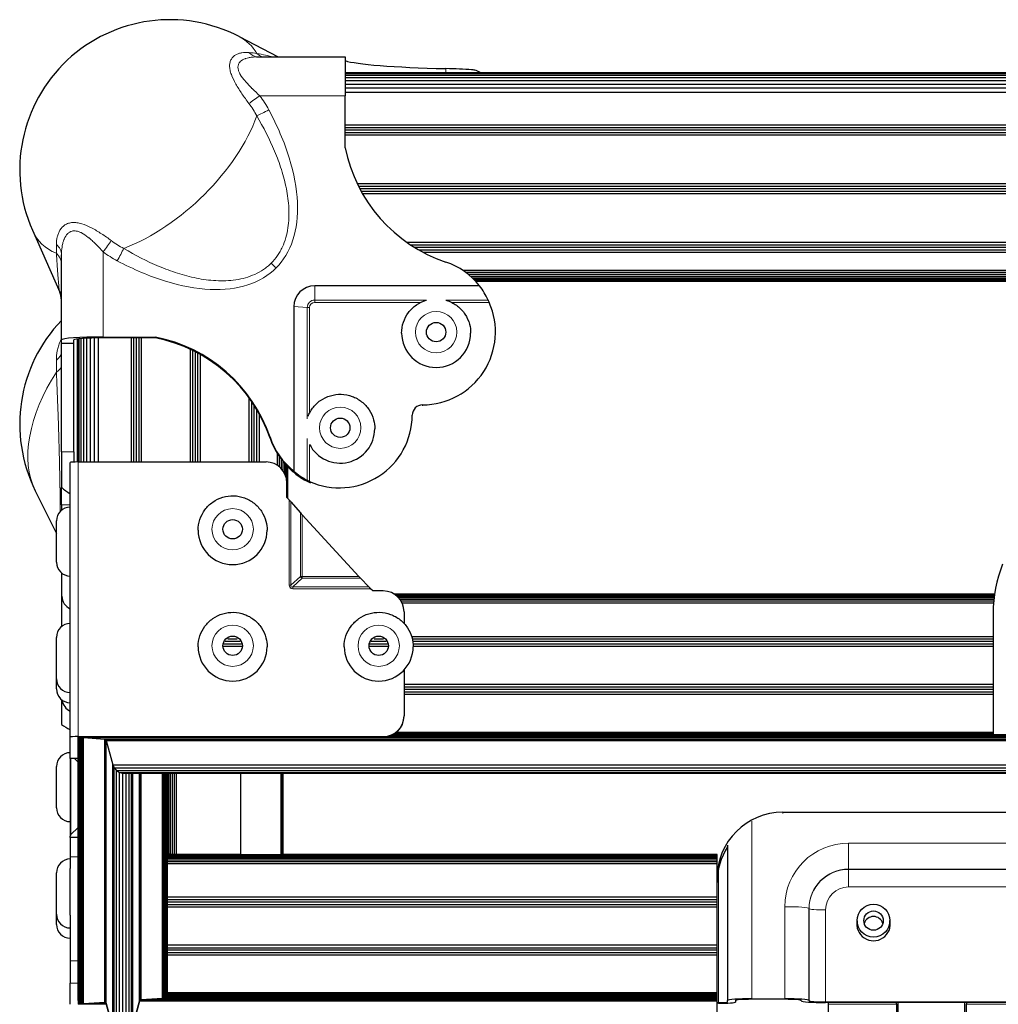
# Model space of a CAD drawing. Units: millimetres. Extents: x -2 to 2302, y 0 to 1750.
# Drawn here: x 0 to 149, y 595 to 745 of the extents above; entities that cross this region are included whole.
import ezdxf

# ---------------------------------------------------------------- set-up
doc = ezdxf.new("R2010")
doc.units = ezdxf.units.MM
doc.layers.add('Visible (ISO)', color=7, linetype='Continuous', lineweight=25)
doc.layers.add('Visible Narrow (ISO)', color=7, linetype='Continuous', lineweight=15)

msp = doc.modelspace()

# ---------------------------------------------------------------- linework, layer by layer
at = {"layer": 'Visible (ISO)'}
for p, q in [((33.403, 742.549), (39.347, 739.46)), ((36.053, 739.46), (36.053, 739.46)), ((36.053, 739.46), (49.53, 739.46)), ((49.53, 739.46), (49.53, 733.553)), ((33.434, 737.034), (33.434, 737.034)), ((33.443, 737.016), (33.442, 737.016)), ((33.515, 736.877), (33.515, 736.877)), ((1151.298, 737.034), (49.53, 737.034)), ((1151.298, 737.016), (49.53, 737.016)), ((1151.298, 736.877), (49.53, 736.877)), ((1151.298, 736.62), (49.53, 736.62)), ((1151.298, 736.257), (49.53, 736.257)), ((32.636, 735.801), (32.636, 735.801)), ((32.924, 735.27), (32.923, 735.27)), ((1151.298, 735.801), (49.53, 735.801)), ((1151.298, 735.27), (49.53, 735.27)), ((1151.298, 734.684), (49.53, 734.684)), ((33.671, 734.065), (33.67, 734.065)), ((1151.298, 734.065), (49.53, 734.065)), ((49.53, 725.635), (49.53, 733.553)), ((1151.298, 729.085), (49.53, 729.085)), ((1151.298, 728.676), (49.53, 728.676)), ((1151.298, 728.319), (49.53, 728.319)), ((1151.298, 727.909), (49.53, 727.909)), ((1151.298, 727.553), (49.53, 727.553)), ((1149.472, 720.147), (51.356, 720.147)), ((1149.271, 719.737), (51.557, 719.737)), ((1149.088, 719.381), (51.74, 719.381)), ((1148.867, 718.971), (51.961, 718.971)), ((1148.666, 718.615), (52.162, 718.615)), ((8.23, 714.25), (8.23, 714.25)), ((1.933, 713.065), (6.082, 703.63)), ((8.23, 712.974), (8.23, 712.974)), ((8.814, 712.904), (8.814, 712.904)), ((40.09, 710.799), (40.09, 710.799)), ((40.253, 711.209), (40.253, 711.209)), ((1141.892, 711.209), (58.936, 711.209)), ((1141.287, 710.799), (59.541, 710.799)), ((6.35, 696.37), (6.35, 709.33)), ((39.523, 709.677), (39.522, 709.677)), ((1140.725, 710.443), (60.103, 710.443)), ((1140.031, 710.033), (60.797, 710.033)), ((1139.379, 709.677), (61.449, 709.677)), ((1133.361, 706.931), (67.467, 706.931)), ((1132.916, 706.618), (67.912, 706.618)), ((1132.523, 706.312), (68.305, 706.312)), ((1132.185, 706.026), (68.643, 706.026)), ((69.982, 704.617), (44.882, 704.617)), ((1131.906, 705.77), (68.922, 705.77)), ((1131.684, 705.555), (69.144, 705.555)), ((1131.521, 705.388), (69.307, 705.388)), ((1131.415, 705.276), (69.413, 705.276)), ((41.707, 701.449), (41.707, 676.411)), ((72.39, 697.441), (72.39, 697.573)), ((6.35, 695.816), (6.35, 696.37)), ((6.35, 679.332), (6.35, 695.816)), ((8.23, 695.816), (6.35, 695.816)), ((8.23, 695.816), (8.23, 696.37)), ((8.23, 679.332), (8.23, 695.816)), ((8.814, 677.791), (8.814, 696.524)), ((8.876, 677.791), (8.876, 696.531)), ((9.058, 677.792), (9.058, 696.55)), ((9.353, 677.792), (9.353, 696.576)), ((9.751, 677.792), (9.751, 696.604)), ((10.236, 677.792), (10.236, 696.63)), ((10.789, 677.792), (10.789, 696.651)), ((11.39, 677.792), (11.39, 696.668)), ((12.014, 677.792), (12.014, 696.678)), ((12.7, 696.813), (20.638, 696.813)), ((20.638, 696.681), (12.7, 696.681)), ((17.006, 677.792), (17.006, 696.681)), ((17.39, 677.792), (17.39, 696.681)), ((17.774, 677.792), (17.774, 696.681)), ((18.158, 677.792), (18.158, 696.681)), ((18.542, 677.792), (18.542, 696.681)), ((20.638, 696.681), (20.638, 696.813)), ((25.966, 677.792), (25.966, 694.942)), ((26.35, 677.792), (26.35, 694.758)), ((26.734, 677.792), (26.734, 694.566)), ((27.118, 677.792), (27.118, 694.364)), ((27.502, 677.792), (27.502, 694.154)), ((34.926, 677.792), (34.926, 687.54)), ((35.31, 677.792), (35.31, 686.992)), ((35.694, 677.792), (35.694, 686.409)), ((36.078, 677.792), (36.078, 685.785)), ((36.462, 677.792), (36.462, 685.112)), ((6.35, 679.332), (6.35, 673.944)), ((8.23, 679.332), (8.23, 677.777)), ((39.214, 677.278), (39.214, 679.052)), ((7.686, 635.899), (7.686, 677.706)), ((8.905, 677.792), (37.48, 677.792)), ((39.526, 677.046), (39.526, 678.585)), ((39.826, 676.759), (39.826, 678.179)), ((40.103, 676.41), (40.103, 677.837)), ((40.345, 675.989), (40.345, 677.558)), ((40.544, 675.455), (40.544, 677.343)), ((40.692, 672.354), (40.692, 677.19)), ((40.783, 672.255), (40.783, 677.097)), ((40.655, 672.394), (40.655, 674.624)), ((2.363, 673.422), (5.586, 666.894)), ((6.35, 671.281), (6.35, 673.944)), ((40.996, 672.023), (40.655, 672.394)), ((41.277, 671.709), (42.704, 670.053)), ((6.35, 671.281), (6.35, 670.449)), ((5.586, 662.529), (5.586, 668.829)), ((51.6, 660.342), (42.964, 669.761)), ((6.35, 660.909), (6.35, 652.712)), ((6.434, 657.368), (6.434, 660.843)), ((51.838, 660.09), (53.143, 658.766)), ((53.711, 658.154), (53.4, 658.494)), ((55.311, 658.154), (53.711, 658.154)), ((56.881, 657.74), (148.333, 657.74)), ((56.896, 657.732), (148.332, 657.732)), ((57.006, 657.666), (148.322, 657.666)), ((57.184, 657.545), (148.305, 657.545)), ((57.399, 657.374), (148.282, 657.374)), ((57.623, 657.159), (148.256, 657.159)), ((57.836, 656.908), (148.227, 656.908)), ((58.025, 656.632), (148.2, 656.632)), ((58.182, 656.34), (148.175, 656.34)), ((58.486, 654.987), (58.486, 653.219)), ((148.114, 654.77), (148.114, 636.273)), ((5.586, 644.792), (5.586, 651.092)), ((31.694, 650.846), (33.107, 650.846)), ((53.919, 650.846), (55.332, 650.846)), ((59.63, 651.249), (148.114, 651.249)), ((59.741, 650.846), (148.114, 650.846)), ((30.934, 649.744), (33.866, 649.744)), ((31.028, 650.094), (33.773, 650.094)), ((31.245, 650.496), (33.555, 650.496)), ((53.159, 649.744), (56.091, 649.744)), ((53.253, 650.094), (55.998, 650.094)), ((53.47, 650.496), (55.78, 650.496)), ((59.809, 650.496), (148.114, 650.496)), ((59.858, 650.094), (148.114, 650.094)), ((59.875, 649.744), (148.114, 649.744)), ((58.486, 646.117), (58.486, 639.151)), ((5.586, 643.242), (5.586, 644.792)), ((58.486, 643.95), (148.114, 643.95)), ((58.486, 643.548), (148.114, 643.548)), ((58.486, 643.198), (148.114, 643.198)), ((6.35, 641.622), (6.35, 637.851)), ((58.486, 642.795), (148.114, 642.795)), ((58.486, 642.445), (148.114, 642.445)), ((58.486, 639.066), (58.486, 639.151)), ((7.686, 632.661), (7.686, 635.899)), ((8.905, 635.984), (55.311, 635.984)), ((8.905, 632.661), (8.905, 635.899)), ((55.311, 635.899), (8.905, 635.899)), ((8.92, 595.857), (8.92, 635.899)), ((8.965, 595.714), (8.965, 635.899)), ((9.037, 595.585), (9.037, 635.899)), ((9.134, 595.474), (9.134, 635.899)), ((9.252, 595.385), (9.252, 635.899)), ((9.387, 595.323), (9.387, 635.899)), ((9.456, 635.899), (9.533, 635.87)), ((9.533, 635.87), (158.914, 635.87)), ((9.533, 635.87), (9.685, 635.845)), ((9.533, 595.289), (9.533, 635.87)), ((9.685, 635.845), (158.914, 635.845)), ((9.685, 635.845), (12.928, 635.618)), ((9.685, 595.284), (9.685, 635.845)), ((12.928, 635.618), (158.914, 635.618)), ((12.928, 635.618), (12.969, 635.612)), ((12.928, 595.511), (12.928, 635.618)), ((12.969, 635.612), (158.914, 635.612)), ((12.969, 635.612), (13.009, 635.599)), ((12.969, 595.51), (12.969, 635.612)), ((13.009, 635.599), (158.914, 635.599)), ((13.009, 635.599), (13.047, 635.58)), ((13.009, 595.503), (13.009, 635.599)), ((13.047, 635.58), (158.914, 635.58)), ((13.047, 635.58), (13.081, 635.556)), ((13.047, 595.489), (13.047, 635.58)), ((55.717, 635.925), (158.914, 635.925)), ((56.13, 636.006), (158.914, 636.006)), ((56.454, 636.111), (158.914, 636.111)), ((56.736, 636.235), (148.114, 636.235)), ((56.985, 636.375), (148.114, 636.375)), ((57.205, 636.524), (148.114, 636.524)), ((57.395, 636.676), (148.114, 636.676)), ((159.1, 636.273), (148.114, 636.273)), ((148.114, 636.167), (148.114, 636.273)), ((159.163, 636.167), (148.114, 636.167)), ((13.081, 635.556), (158.914, 635.556)), ((13.081, 635.556), (13.112, 635.526)), ((13.081, 595.469), (13.081, 635.556)), ((13.112, 635.526), (158.914, 635.526)), ((13.112, 635.526), (13.137, 635.492)), ((13.112, 595.444), (13.112, 635.526)), ((13.137, 635.492), (158.914, 635.492)), ((13.137, 635.492), (13.157, 635.455)), ((13.137, 595.414), (13.137, 635.492)), ((13.157, 635.455), (158.914, 635.455)), ((13.157, 635.455), (13.171, 635.415)), ((13.157, 595.379), (13.157, 635.455)), ((13.171, 635.415), (158.914, 635.415)), ((13.171, 635.415), (14.152, 631.697)), ((13.171, 595.342), (13.171, 635.415)), ((7.686, 632.654), (7.686, 632.661)), ((8.905, 632.654), (7.686, 632.654)), ((7.686, 632.654), (7.686, 620.844)), ((8.358, 632.654), (8.905, 632.095)), ((8.905, 632.654), (8.905, 632.661)), ((8.905, 599.39), (8.905, 632.654)), ((5.586, 625.138), (5.586, 631.438)), ((14.152, 631.697), (158.914, 631.697)), ((14.152, 631.697), (14.366, 631.21)), ((14.152, 591.76), (14.152, 631.697)), ((14.366, 631.21), (158.914, 631.21)), ((14.366, 631.21), (14.722, 630.806)), ((14.366, 591.303), (14.366, 631.21)), ((14.722, 630.806), (158.914, 630.806)), ((14.722, 630.806), (15.181, 630.529)), ((14.722, 590.949), (14.722, 630.806)), ((15.181, 630.529), (158.914, 630.529)), ((15.181, 630.529), (15.694, 630.409)), ((15.181, 590.736), (15.181, 630.529)), ((15.694, 630.409), (158.914, 630.409)), ((15.694, 590.687), (15.694, 630.409)), ((16.207, 590.808), (16.207, 630.409)), ((16.666, 591.084), (16.666, 630.409)), ((17.022, 591.488), (17.022, 630.409)), ((17.237, 591.976), (17.237, 630.409)), ((18.217, 595.694), (18.217, 630.409)), ((18.231, 595.733), (18.231, 630.409)), ((18.251, 595.77), (18.251, 630.409)), ((18.276, 595.804), (18.276, 630.409)), ((18.307, 595.834), (18.307, 630.409)), ((18.341, 595.859), (18.341, 630.409)), ((18.379, 595.877), (18.379, 630.409)), ((18.419, 595.89), (18.419, 630.409)), ((18.46, 595.896), (18.46, 630.409)), ((21.703, 596.123), (21.703, 630.409)), ((21.855, 596.148), (21.855, 630.409)), ((22.001, 596.203), (22.001, 630.409)), ((22.136, 596.284), (22.136, 630.409)), ((22.254, 596.389), (22.254, 630.409)), ((22.351, 596.513), (22.351, 630.409)), ((22.423, 596.653), (22.423, 630.409)), ((22.468, 596.802), (22.468, 630.409)), ((22.483, 596.955), (22.483, 630.409)), ((22.659, 630.409), (22.659, 618.135)), ((22.901, 630.409), (22.901, 618.121)), ((23.178, 630.409), (23.178, 618.111)), ((23.478, 630.409), (23.478, 618.105)), ((23.79, 630.409), (23.79, 618.102)), ((33.614, 630.409), (33.614, 618.102)), ((39.715, 630.409), (39.715, 618.059)), ((39.835, 630.409), (39.835, 618.057)), ((39.933, 630.409), (39.933, 618.051)), ((39.996, 630.409), (39.996, 618.044)), ((40.013, 630.409), (40.013, 618.035)), ((116.114, 624.472), (171.714, 624.472)), ((8.905, 622.136), (7.802, 621.106)), ((7.686, 620.645), (7.686, 620.844)), ((7.686, 620.645), (7.686, 617.692)), ((8.905, 620.645), (7.686, 620.645)), ((107.714, 619.441), (107.714, 595.814)), ((7.686, 617.692), (7.686, 615.919)), ((22.483, 618.15), (22.659, 618.135)), ((106.114, 618.01), (22.483, 618.01)), ((106.114, 617.944), (22.483, 617.944)), ((106.114, 617.823), (22.483, 617.823)), ((106.114, 617.652), (22.483, 617.652)), ((22.659, 618.135), (22.901, 618.121)), ((22.901, 618.121), (23.178, 618.111)), ((23.178, 618.111), (23.478, 618.105)), ((23.478, 618.105), (23.79, 618.102)), ((23.79, 618.102), (33.614, 618.102)), ((33.614, 618.102), (39.715, 618.059)), ((39.715, 618.059), (39.835, 618.057)), ((39.835, 618.057), (39.933, 618.051)), ((39.911, 618.02), (39.872, 618.018)), ((106.114, 618.018), (39.874, 618.018)), ((39.984, 618.027), (39.911, 618.02)), ((39.933, 618.051), (39.996, 618.044)), ((40.013, 618.035), (39.984, 618.027)), ((39.996, 618.044), (40.013, 618.035)), ((106.114, 618.01), (106.114, 618.018)), ((106.114, 617.944), (106.114, 618.01)), ((106.114, 617.823), (106.114, 617.944)), ((106.114, 617.652), (106.114, 617.823)), ((106.114, 617.437), (106.114, 617.652)), ((106.114, 617.437), (22.483, 617.437)), ((106.114, 617.186), (22.483, 617.186)), ((106.114, 616.91), (22.483, 616.91)), ((106.114, 616.618), (22.483, 616.618)), ((106.114, 617.186), (106.114, 617.437)), ((106.114, 616.91), (106.114, 617.186)), ((106.114, 616.618), (106.114, 616.91)), ((106.114, 611.527), (106.114, 616.618)), ((5.586, 608.951), (5.586, 615.251)), ((7.686, 608.822), (7.686, 615.919)), ((106.114, 611.527), (22.483, 611.527)), ((106.114, 611.124), (22.483, 611.124)), ((106.114, 610.774), (22.483, 610.774)), ((106.114, 610.372), (22.483, 610.372)), ((106.114, 611.124), (106.114, 611.527)), ((106.114, 610.774), (106.114, 611.124)), ((106.114, 610.372), (106.114, 610.774)), ((106.114, 610.022), (106.114, 610.372)), ((5.586, 607.401), (5.586, 608.951)), ((7.686, 608.822), (7.686, 601.855)), ((106.114, 610.022), (22.483, 610.022)), ((106.114, 604.228), (106.114, 610.022)), ((120.114, 595.814), (120.114, 609.83)), ((127.414, 607.267), (127.414, 607.965)), ((132.414, 607.267), (132.414, 607.965)), ((106.114, 604.228), (22.483, 604.228)), ((106.114, 603.825), (106.114, 604.228)), ((22.483, 603.825), (106.114, 603.825)), ((106.114, 603.475), (22.483, 603.475)), ((106.114, 603.073), (22.483, 603.073)), ((106.114, 602.723), (22.483, 602.723)), ((106.114, 603.475), (106.114, 603.825)), ((106.114, 603.073), (106.114, 603.475)), ((106.114, 602.723), (106.114, 603.073)), ((106.114, 596.954), (106.114, 602.723)), ((7.686, 601.855), (7.686, 598.466)), ((7.686, 595.229), (7.686, 598.466)), ((8.905, 599.39), (8.905, 598.466)), ((8.905, 598.466), (8.905, 595.229)), ((22.423, 596.653), (22.351, 596.513)), ((22.351, 596.513), (22.423, 596.653)), ((22.468, 596.802), (22.423, 596.653)), ((22.423, 596.653), (22.468, 596.802)), ((106.114, 596.653), (22.423, 596.653)), ((22.468, 596.802), (22.483, 596.955)), ((22.483, 596.954), (22.468, 596.802)), ((106.114, 596.802), (22.468, 596.802)), ((22.483, 596.955), (22.483, 596.954)), ((106.114, 596.954), (22.483, 596.954)), ((106.114, 596.802), (106.114, 596.954)), ((106.114, 596.653), (106.114, 596.802)), ((106.114, 596.513), (106.114, 596.653)), ((8.92, 595.857), (8.905, 596.007)), ((8.905, 596.007), (8.92, 595.857)), ((13.202, 595.229), (8.905, 595.229)), ((8.965, 595.714), (8.92, 595.857)), ((8.92, 595.857), (8.965, 595.714)), ((9.037, 595.584), (8.965, 595.714)), ((8.965, 595.714), (9.037, 595.585)), ((9.037, 595.585), (9.134, 595.474)), ((9.134, 595.473), (9.037, 595.584)), ((9.134, 595.474), (9.252, 595.385)), ((9.252, 595.385), (9.134, 595.473)), ((9.387, 595.322), (9.252, 595.385)), ((9.252, 595.385), (9.387, 595.323)), ((9.387, 595.323), (9.533, 595.289)), ((9.533, 595.288), (9.387, 595.322)), ((9.533, 595.289), (9.685, 595.284)), ((9.685, 595.284), (9.533, 595.288)), ((9.685, 595.284), (12.928, 595.511)), ((12.928, 595.51), (9.685, 595.284)), ((13.187, 595.284), (9.685, 595.284)), ((12.928, 595.511), (12.969, 595.51)), ((12.969, 595.51), (12.928, 595.51)), ((13.009, 595.503), (12.969, 595.51)), ((12.969, 595.51), (13.009, 595.503)), ((13.047, 595.489), (13.009, 595.503)), ((13.009, 595.503), (13.047, 595.489)), ((13.081, 595.469), (13.047, 595.489)), ((13.047, 595.489), (13.081, 595.469)), ((13.112, 595.444), (13.081, 595.469)), ((13.081, 595.469), (13.112, 595.444)), ((13.137, 595.413), (13.112, 595.444)), ((13.112, 595.444), (13.137, 595.414)), ((13.137, 595.414), (13.157, 595.379)), ((13.157, 595.379), (13.137, 595.413)), ((13.171, 595.341), (13.157, 595.379)), ((13.157, 595.379), (13.171, 595.342)), ((13.171, 595.342), (14.152, 591.76)), ((14.152, 591.76), (13.171, 595.341)), ((17.237, 591.976), (18.217, 595.694)), ((18.217, 595.693), (17.237, 591.975)), ((18.231, 595.733), (18.217, 595.693)), ((18.217, 595.694), (18.231, 595.733)), ((106.114, 595.693), (18.217, 595.693)), ((18.251, 595.77), (18.231, 595.733)), ((18.231, 595.733), (18.251, 595.77)), ((106.114, 595.733), (18.231, 595.733)), ((18.276, 595.804), (18.251, 595.77)), ((18.251, 595.77), (18.276, 595.804)), ((106.114, 595.77), (18.251, 595.77)), ((18.307, 595.834), (18.276, 595.804)), ((18.276, 595.804), (18.307, 595.834)), ((106.114, 595.804), (18.276, 595.804)), ((18.307, 595.834), (18.341, 595.859)), ((18.341, 595.858), (18.307, 595.834)), ((106.114, 595.834), (18.307, 595.834)), ((18.379, 595.877), (18.341, 595.858)), ((18.341, 595.859), (18.379, 595.877)), ((106.114, 595.858), (18.341, 595.858)), ((18.419, 595.89), (18.379, 595.877)), ((18.379, 595.877), (18.419, 595.89)), ((106.114, 595.877), (18.379, 595.877)), ((18.46, 595.896), (18.419, 595.89)), ((18.419, 595.89), (18.46, 595.896)), ((106.114, 595.89), (18.419, 595.89)), ((18.46, 595.896), (21.703, 596.123)), ((21.703, 596.122), (18.46, 595.896)), ((106.114, 595.896), (18.46, 595.896)), ((21.855, 596.148), (21.703, 596.122)), ((21.703, 596.123), (21.855, 596.148)), ((106.114, 596.122), (21.703, 596.122)), ((21.855, 596.148), (22.001, 596.203)), ((22.001, 596.202), (21.855, 596.148)), ((106.114, 596.148), (21.855, 596.148)), ((22.136, 596.284), (22.001, 596.202)), ((22.001, 596.203), (22.136, 596.284)), ((106.114, 596.202), (22.001, 596.202)), ((22.254, 596.389), (22.136, 596.284)), ((22.136, 596.284), (22.254, 596.389)), ((106.114, 596.284), (22.136, 596.284)), ((22.351, 596.513), (22.254, 596.389)), ((22.254, 596.389), (22.351, 596.513)), ((106.114, 596.389), (22.254, 596.389)), ((106.114, 596.513), (22.351, 596.513)), ((106.114, 596.389), (106.114, 596.513)), ((106.114, 596.284), (106.114, 596.389)), ((106.114, 596.202), (106.114, 596.284)), ((106.114, 596.148), (106.114, 596.202)), ((106.114, 596.122), (106.114, 596.148)), ((106.114, 595.896), (106.114, 596.122)), ((106.114, 595.89), (106.114, 595.896)), ((106.114, 595.877), (106.114, 595.89)), ((106.114, 595.858), (106.114, 595.877)), ((106.114, 595.834), (106.114, 595.858)), ((106.114, 595.804), (106.114, 595.834)), ((106.114, 595.77), (106.114, 595.804)), ((106.114, 595.733), (106.114, 595.77)), ((106.114, 595.693), (106.114, 595.733)), ((106.114, 591.975), (106.114, 595.693)), ((106.114, 595.48), (106.314, 595.48)), ((106.314, 595.396), (106.114, 595.396)), ((107.714, 595.577), (107.714, 595.814)), ((108.914, 595.814), (108.914, 595.577)), ((111.414, 596.073), (116.414, 596.073)), ((116.414, 595.989), (111.414, 595.989)), ((118.914, 595.759), (118.914, 595.814)), ((120.114, 595.814), (120.114, 595.759)), ((122.614, 595.584), (165.214, 595.584)), ((165.214, 595.501), (122.614, 595.501)), ((123.014, 595.501), (123.014, 595.251)), ((123.014, 595.251), (123.014, 591.614)), ((133.389, 595.251), (133.389, 595.501)), ((133.389, 595.251), (133.389, 591.614)), ((133.689, 591.614), (133.689, 595.501)), ((143.764, 595.501), (143.764, 591.614)), ((144.064, 595.501), (144.064, 595.251)), ((144.064, 591.614), (144.064, 595.251))]:
    msp.add_line(p, q, dxfattribs=at)
for centre, radius, start, end in [((22.86, 722.266), 22.86, 62.53564, 203.7341), ((22.86, 683.543), 22.86, 136.23826, 206.28054), ((7.686, 668.829), 2.1, 90, 180), ((7.686, 662.529), 2.1, 180, 270), ((8.534, 657.368), 2.1, 180, 246.17833), ((7.686, 651.092), 2.1, 90, 180), ((7.686, 644.792), 2.1, 180, 270), ((7.686, 643.242), 2.1, 180, 270), ((8.534, 641.793), 2.1, 186.77852, 246.17833), ((7.686, 631.438), 2.1, 90, 180), ((7.686, 625.138), 2.1, 180, 270), ((7.686, 615.251), 2.1, 90, 180), ((7.686, 608.951), 2.1, 180, 270), ((7.686, 607.401), 2.1, 180, 270)]:
    msp.add_arc(centre, radius, start, end, dxfattribs=at)
for centre, major_axis, ratio, start_param, end_param in [((72.244, 739.204), (-23.152, 0), 0.0697565, 0.1949325, 1.2450219), ((61.277, 736.939), (11.112, 0), 0.0697565, 0.8331261, 1.2450219), ((72.244, 730.108), (-23.152, 0), 0.9975641, 0.1949325, 1.2450219), ((61.277, 697.725), (-11.113, 0), 0.9975641, 3.8124922, 4.3866145), ((44.882, 701.449), (-3.175, 0), 0.9975641, 4.712389, 6.2831853), ((61.277, 697.243), (0, -11.861), 0.9369257, 2.024735, 2.2416958), ((61.277, 697.573), (11.112, 0), 0.9975641, 4.715364, 6.7014593), ((63.367, 697.414), (5.25, 0), 0.9975641, 3.1415927, 6.2831853), ((12.7, 696.37), (-6.35, 0), 0.0697565, 4.712389, 6.2831853), ((12.7, 696.37), (-4.47, 0), 0.0697565, 4.712389, 6.2831853), ((16.153, 674.154), (23.152, 0), 0.9975641, 0.3257745, 1.3758638), ((16.153, 674.023), (23.152, 0), 0.9975641, 0.3257745, 1.3758638), ((61.315, 684.904), (-1.587, 0), 0.9975641, 4.715364, 6.2802103), ((48.615, 684.941), (11.113, 0), 0.9975641, 4.294115, 6.2802103), ((48.774, 682.857), (5.25, 0), 0.9975641, 3.6150675, 6.2831853), ((48.615, 685.094), (-11.113, 0), 0.9975641, 0.3257745, 0.8998968), ((48.615, 684.963), (-11.112, 0), 0.9975641, 0.3257745, 0.7865918), ((8.905, 677.706), (-1.219, 0), 0.0697565, 4.712389, 6.2831853), ((37.48, 674.624), (3.175, 0), 0.9975641, 0, 1.5707963), ((48.615, 684.415), (-8.127, 8.127), 0.9325151, 1.5370834, 1.6860431), ((48.615, 684.612), (-8.127, 8.127), 0.9325151, 1.6503884, 1.8673492), ((13.259, 682.145), (8.127, -8.127), 0.9325151, 4.7919811, 4.9376121), ((40.996, 671.995), (0.397, -0.434), 0.0318186, 0.8201665, 1.6055647), ((42.964, 669.787), (0.368, -0.402), 0.0318186, 3.9617592, 4.7471574), ((32.4, 667.403), (5.25, 0), 0.9975641, 3.1415927, 6.2831853), ((168.434, 654.77), (-20.32, 0), 0.9975641, 5.9055214, 6.2831853), ((51.6, 660.368), (0.337, -0.368), 0.0347817, 4.7504087, 5.5358069), ((53.4, 658.467), (0.363, -0.397), 0.0347817, 1.6088161, 2.3942143), ((55.311, 654.987), (3.175, 0), 0.9975641, 0, 1.5707963), ((32.4, 649.666), (5.25, 0), 0.9975641, 3.1415927, 6.2831853), ((54.625, 649.666), (5.25, 0), 0.9975641, 3.1415927, 6.2831853), ((55.311, 639.151), (3.175, 0), 0.9975641, 4.712389, 6.2831853), ((55.311, 639.066), (3.175, 0), 0.9975641, 4.712389, 6.2831853), ((13.259, 647.016), (8.127, 8.127), 0.9325151, 3.2909979, 3.4366289), ((8.905, 635.899), (-1.219, 0), 0.0697565, 4.712389, 6.2831853), ((116.114, 614.496), (-10, 0), 0.9975641, 4.712389, 6.2831853), ((8.083, 620.844), (-0.397, 0), 0.9337654, 5.4977871, 6.2831853), ((116.114, 613.798), (-10, 0), 0.9975641, 5.7096722, 6.2831853), ((129.914, 607.12), (1.475, 0), 0.9975641, 0.2909041, 2.8506886), ((129.914, 607.455), (2.55, 0), 0.9975641, 2.9432381, 6.4815398), ((129.914, 607.372), (-2.55, 0), 0.9975641, 6.0848308, 6.2667312), ((129.914, 607.372), (-2.55, 0), 0.9975641, 6.0848308, 6.2667312), ((129.914, 607.267), (-2.55, 0), 0.9975641, 6.0848308, 6.2461568), ((129.914, 607.267), (-2.5, 0), 0.9975641, 0, 0.2317848), ((129.914, 607.267), (2.5, 0), 0.9975641, 6.0514005, 6.2831853), ((129.914, 607.372), (2.55, 0), 0.9975641, 0.0164541, 0.1983545), ((129.914, 607.372), (2.55, 0), 0.9975641, 0.0164541, 0.1983545), ((129.914, 607.267), (2.55, 0), 0.9975641, 0.0370285, 0.1983545), ((106.314, 595.577), (2.6, 0), 0.0697565, 4.712389, 6.2831853), ((106.314, 595.577), (1.4, 0), 0.0697565, 4.712389, 6.2831853), ((111.414, 595.814), (-3.7, 0), 0.0697565, 4.712389, 6.2831853), ((111.414, 595.814), (-2.5, 0), 0.0697565, 4.712389, 6.2831853), ((116.414, 595.814), (3.7, 0), 0.0697565, 0, 1.5707963), ((116.414, 595.814), (2.5, 0), 0.0697565, 0, 1.5707963), ((122.614, 595.759), (-3.7, 0), 0.0697565, 0, 1.5707963), ((122.614, 595.759), (-2.5, 0), 0.0697565, 0, 1.5707963)]:
    msp.add_ellipse(centre, major_axis=major_axis, ratio=ratio, start_param=start_param, end_param=end_param, dxfattribs=at)
for centre, major_axis in [((63.367, 697.561), (1.475, 0)), ((48.774, 683.003), (1.475, 0)), ((32.4, 667.549), (-1.475, 0)), ((32.4, 649.813), (1.475, 0)), ((54.625, 649.813), (-1.475, 0)), ((129.914, 607.965), (2.5, 0)), ((129.914, 607.965), (-1.475, 0))]:
    msp.add_ellipse(centre, major_axis=major_axis, ratio=0.9975641, dxfattribs=at)
for points, knots in [([(70.122, 737.034), (70.093, 737.057), (70.063, 737.08), (69.813, 737.257), (69.547, 737.373), (69.094, 737.479), (68.923, 737.501), (68.751, 737.513)], [-2.40079173, -2.40079173, -2.40079173, -2.40079173, -2.38548075, -2.38548075, -2.27009378, -2.27009378, -2.20450894, -2.20450894, -2.20450894, -2.20450894]), ([(6.35, 702.353), (6.35, 702.465), (6.344, 702.578), (6.32, 702.801), (6.303, 702.911), (6.234, 703.229), (6.168, 703.435), (6.082, 703.631)], [0, 0, 0, 0, 0.03377105, 0.03377105, 0.06716176, 0.06716176, 0.13136662, 0.13136662, 0.13136662, 0.13136662]), ([(58.117, 697.414), (58.117, 697.973), (58.207, 698.532), (58.559, 699.593), (58.821, 700.095), (59.489, 700.992), (59.895, 701.386), (60.812, 702.028), (61.322, 702.275), (61.868, 702.438), (61.878, 702.441), (61.887, 702.444)], [4.3085806, 4.3085806, 4.3085806, 4.3085806, 4.6280808, 4.6280808, 4.9476801, 4.9476801, 5.2675372, 5.2675372, 5.5877081, 5.5877081, 5.5933782, 5.5933782, 5.5933782, 5.5933782]), ([(64.847, 702.444), (64.953, 702.413), (65.058, 702.378), (65.688, 702.149), (66.184, 701.873), (67.063, 701.179), (67.446, 700.761), (68.062, 699.827), (68.294, 699.31), (68.557, 698.328), (68.617, 697.871), (68.617, 697.414)], [6.1653755, 6.1653755, 6.1653755, 6.1653755, 6.228623, 6.228623, 6.5490056, 6.5490056, 6.8691213, 6.8691213, 7.1889238, 7.1889238, 7.4501732, 7.4501732, 7.4501732, 7.4501732]), ([(71.265, 702.444), (71.287, 702.396), (71.314, 702.337), (71.372, 702.21), (71.403, 702.14), (71.432, 702.075)], [-0.121221465, -0.121221465, -0.121221465, -0.121221465, -0.101048915, -0.101048915, -0.079811217, -0.079811217, -0.079811217, -0.079811217]), ([(43.876, 684.744), (44.047, 685.187), (44.278, 685.605), (44.896, 686.434), (45.302, 686.829), (46.219, 687.471), (46.73, 687.718), (47.802, 688.039), (48.365, 688.113), (49.485, 688.081), (50.042, 687.975), (51.096, 687.592), (51.591, 687.316), (52.47, 686.622), (52.853, 686.204), (53.469, 685.269), (53.701, 684.752), (53.964, 683.771), (54.024, 683.314), (54.024, 682.857)], [3.1957919, 3.1957919, 3.1957919, 3.1957919, 3.4669353, 3.4669353, 3.7867923, 3.7867923, 4.1069632, 4.1069632, 4.42738, 4.42738, 4.7478781, 4.7478781, 5.0682607, 5.0682607, 5.3883764, 5.3883764, 5.708179, 5.708179, 5.9694283, 5.9694283, 5.9694283, 5.9694283]), ([(42.021, 675.952), (42.293, 675.733), (42.627, 675.492), (43.393, 675.021), (43.832, 674.794), (44.258, 674.613)], [0.25477123, 0.25477123, 0.25477123, 0.25477123, 0.38331469, 0.38331469, 0.52189473, 0.52189473, 0.52189473, 0.52189473]), ([(44.102, 674.811), (44.037, 674.84), (43.968, 674.872), (43.844, 674.934), (43.788, 674.964), (43.742, 674.989)], [-0.241085969, -0.241085969, -0.241085969, -0.241085969, -0.219848271, -0.219848271, -0.199675721, -0.199675721, -0.199675721, -0.199675721]), ([(27.15, 667.403), (27.15, 667.962), (27.241, 668.52), (27.593, 669.581), (27.854, 670.084), (28.522, 670.98), (28.929, 671.375), (29.846, 672.017), (30.356, 672.264), (31.429, 672.585), (31.991, 672.659), (33.111, 672.627), (33.669, 672.521), (34.722, 672.138), (35.217, 671.862), (36.096, 671.168), (36.48, 670.75), (37.095, 669.815), (37.327, 669.298), (37.59, 668.317), (37.65, 667.86), (37.65, 667.403)], [2.0456823, 2.0456823, 2.0456823, 2.0456823, 2.3651826, 2.3651826, 2.6847819, 2.6847819, 3.004639, 3.004639, 3.3248098, 3.3248098, 3.6452267, 3.6452267, 3.9657247, 3.9657247, 4.2861074, 4.2861074, 4.6062231, 4.6062231, 4.9260256, 4.9260256, 5.187275, 5.187275, 5.187275, 5.187275]), ([(27.15, 649.666), (27.15, 650.225), (27.241, 650.784), (27.593, 651.845), (27.854, 652.347), (28.522, 653.244), (28.929, 653.638), (29.846, 654.28), (30.356, 654.527), (31.429, 654.848), (31.991, 654.922), (33.111, 654.89), (33.669, 654.784), (34.722, 654.401), (35.217, 654.125), (36.096, 653.431), (36.48, 653.013), (37.095, 652.079), (37.327, 651.562), (37.59, 650.58), (37.65, 650.123), (37.65, 649.666)], [4.8893039, 4.8893039, 4.8893039, 4.8893039, 5.2088042, 5.2088042, 5.5284035, 5.5284035, 5.8482606, 5.8482606, 6.1684314, 6.1684314, 6.4888483, 6.4888483, 6.8093463, 6.8093463, 7.129729, 7.129729, 7.4498447, 7.4498447, 7.7696472, 7.7696472, 8.0308966, 8.0308966, 8.0308966, 8.0308966]), ([(49.375, 649.666), (49.375, 650.225), (49.466, 650.784), (49.818, 651.845), (50.079, 652.347), (50.747, 653.244), (51.154, 653.638), (52.071, 654.28), (52.581, 654.527), (53.654, 654.848), (54.216, 654.922), (55.336, 654.89), (55.894, 654.784), (56.947, 654.401), (57.442, 654.125), (58.321, 653.431), (58.705, 653.013), (59.32, 652.079), (59.552, 651.562), (59.815, 650.58), (59.875, 650.123), (59.875, 649.666)], [0.3863192, 0.3863192, 0.3863192, 0.3863192, 0.7058195, 0.7058195, 1.0254188, 1.0254188, 1.3452759, 1.3452759, 1.6654467, 1.6654467, 1.9858636, 1.9858636, 2.3063616, 2.3063616, 2.6267443, 2.6267443, 2.94686, 2.94686, 3.2666625, 3.2666625, 3.5279119, 3.5279119, 3.5279119, 3.5279119])]:
    msp.add_open_spline(points, degree=3, knots=knots, dxfattribs=at)
at = {"layer": 'Visible Narrow (ISO)'}
for p, q in [((64.834, 737.034), (64.834, 737.673)), ((49.53, 733.553), (36.538, 733.553)), ((5.576, 710.907), (5.576, 709.581)), ((12.7, 709.773), (12.7, 696.813)), ((44.882, 702.444), (44.882, 704.617)), ((44.882, 702.444), (61.887, 702.444)), ((44.882, 702.075), (44.882, 702.444)), ((60.964, 702.075), (44.882, 702.075)), ((64.847, 702.444), (71.265, 702.444)), ((71.432, 702.075), (65.77, 702.075)), ((43.742, 701.307), (41.707, 701.449)), ((43.742, 684.343), (43.742, 701.307)), ((44.102, 701.297), (44.102, 685.247)), ((5.576, 693.281), (5.576, 691.476)), ((61.311, 686.356), (61.311, 686.487)), ((59.728, 684.777), (59.728, 684.908)), ((38.087, 681.415), (38.087, 681.546)), ((43.742, 674.989), (43.742, 681.391)), ((8.23, 679.332), (6.35, 679.332)), ((44.102, 680.469), (44.102, 674.811)), ((8.905, 677.792), (8.905, 635.984)), ((40.996, 672.023), (40.996, 659.034)), ((41.277, 659.026), (41.277, 671.709)), ((7.686, 671.281), (6.35, 671.281)), ((42.704, 660.35), (42.704, 670.053)), ((42.964, 669.761), (42.964, 660.342)), ((41.277, 659.026), (42.704, 660.35)), ((42.964, 660.09), (41.537, 658.766)), ((42.964, 660.342), (51.6, 660.342)), ((42.964, 660.342), (42.964, 660.09)), ((51.838, 660.09), (42.964, 660.09)), ((41.537, 658.494), (41.537, 658.766)), ((53.143, 658.766), (41.537, 658.766)), ((41.537, 658.494), (53.4, 658.494)), ((55.311, 635.899), (55.311, 635.984)), ((8.905, 632.661), (7.686, 632.661)), ((7.802, 621.106), (7.802, 632.654)), ((116.114, 624.262), (116.114, 624.472)), ((111.414, 596.073), (111.414, 623.092)), ((161.714, 619.765), (126.114, 619.765)), ((126.114, 619.765), (126.114, 615.816)), ((8.905, 617.692), (7.686, 617.692)), ((106.314, 615.783), (106.314, 595.48)), ((126.114, 615.816), (161.714, 615.816)), ((126.114, 615.76), (126.114, 615.816)), ((161.714, 615.76), (126.114, 615.76)), ((126.114, 613.092), (126.114, 615.76)), ((126.114, 613.092), (161.714, 613.092)), ((116.414, 610.088), (116.414, 596.073)), ((122.614, 595.584), (122.614, 609.6)), ((8.905, 601.855), (7.686, 601.855)), ((8.905, 598.466), (7.686, 598.466)), ((133.389, 595.251), (123.014, 595.251)), ((154.139, 595.251), (144.064, 595.251))]:
    msp.add_line(p, q, dxfattribs=at)
for centre, major_axis, ratio, start_param, end_param in [((19.158, 726.217), (16.012, 15.002), 0.53567, 6.1548594, 6.4696413), ((22.86, 739.508), (14.961, 0), 0.0697565, 0.4890764, 0.6388651), ((36.538, 742.612), (-0.297, -3.161), 0.8008175, 5.6864562, 6.2509826), ((37.901, 742.461), (-0.413, -3.148), 0.8806168, 5.7174742, 6.0715163), ((36.538, 733.774), (2.547, 1.896), 0.0559986, 3.95725, 4.6707168), ((22.86, 723.418), (17.039, 0), 0.9975641, 0.4890764, 0.6388651), ((22.86, 723.472), (-14.961, 0), 0.9975641, 3.630669, 3.7804578), ((19.158, 726.217), (16.012, 15.002), 0.53567, 4.0604643, 5.4812056), ((37.901, 731.625), (2.801, 1.494), 0.0615787, 3.9660816, 4.6795484), ((19.158, 726.217), (-16.012, -15.002), 0.53567, 6.0967293, 6.5284031), ((3.175, 709.33), (3.175, 0), 0.7592227, 0, 0.7134668), ((12.7, 709.994), (-1.89, -2.551), 0.0415947, 1.5147198, 2.2281866), ((22.86, 723.472), (14.961, 0), 0.9975641, 4.0735238, 4.2233126), ((3.175, 707.82), (3.175, 0), 0.8478444, 0, 0.7134668), ((22.86, 723.418), (-17.039, 0), 0.9975641, 0.9319312, 1.0817199), ((14.855, 708.634), (-1.489, -2.804), 0.0327723, 1.5091455, 2.2226122), ((38.996, 707.543), (-2.242, 2.248), 0.0493253, 1.2890337, 1.6202018), ((44.882, 701.307), (-1.139, 0), 0.9975641, 4.712389, 6.2831853), ((44.882, 701.297), (-0.78, 0), 0.9975641, 4.712389, 6.2831853), ((44.102, 701.332), (-0.508, 0), 0.0697565, 0.7853982, 1.5707963), ((3.175, 694.633), (3.175, 0), 0.6508309, 5.5697185, 6.2831853), ((3.175, 692.578), (3.175, 0), 0.530245, 5.5697185, 6.2831853), ((19.158, 686.978), (-14.924, -16.085), 0.6162178, 4.9865456, 6.0524985), ((19.462, 686.696), (-13.697, -14.763), 0.616218, 0.0424784, 0.0424918), ((42.964, 660.368), (0.25, -0.27), 0.6162178, 4.2514605, 5.298658), ((42.964, 660.368), (-0.368, 0), 0.0697565, 0.7853982, 1.5707963), ((41.919, 659.458), (0.766, 0.831), 0.6205589, 2.5492206, 3.1172345), ((40.996, 659.006), (-0.397, 0), 0.0697565, 3.9269908, 4.712389), ((41.141, 658.611), (-0.28, -0.281), 0.0493253, 4.0475038, 4.6629835), ((41.962, 659.415), (-0.835, -0.762), 0.6202976, 0.0292602, 0.597274), ((41.979, 659.466), (-0.677, -0.67), 0.3611579, 5.727157, 6.2853423), ((41.995, 659.45), (-0.695, -0.651), 0.3608104, 0.0121766, 0.570362), ((126.114, 610.088), (-9.7, 0), 0.9975641, 4.712389, 6.2831853), ((126.114, 609.83), (-6, 0), 0.9975641, 4.712389, 6.2831853), ((126.114, 609.774), (-6, 0), 0.9975641, 4.712389, 6.2831853), ((126.114, 609.6), (-3.5, 0), 0.9975641, 4.712389, 6.2831853), ((116.414, 609.83), (3.7, 0), 0.0697565, 0, 1.5707963), ((122.614, 609.774), (-2.5, 0), 0.0697565, 0, 1.5707963)]:
    msp.add_ellipse(centre, major_axis=major_axis, ratio=ratio, start_param=start_param, end_param=end_param, dxfattribs=at)
for centre, major_axis in [((63.367, 697.561), (3.15, 0)), ((48.774, 683.003), (3.15, 0)), ((32.4, 667.549), (-3.15, 0)), ((32.4, 649.813), (3.15, 0)), ((54.625, 649.813), (-3.15, 0))]:
    msp.add_ellipse(centre, major_axis=major_axis, ratio=0.9975641, dxfattribs=at)
for points, knots in [([(34.87, 732.371), (34.505, 732.861), (34.152, 733.352), (33.654, 734.089), (33.492, 734.334), (33.182, 734.827), (33.033, 735.075), (32.615, 735.817), (32.378, 736.3), (32.122, 737.009), (32.054, 737.242), (31.963, 737.684), (31.94, 737.895), (31.939, 738.299), (31.963, 738.487), (32.053, 738.83), (32.12, 738.987), (32.377, 739.412), (32.614, 739.625), (33.032, 739.864), (33.182, 739.93), (33.492, 740.035), (33.654, 740.074), (34.153, 740.156), (34.505, 740.165), (34.87, 740.13)], [0, 0, 0, 0, 0.001837343, 0.001837343, 0.002756015, 0.002756015, 0.003674687, 0.003674687, 0.00551203, 0.00551203, 0.006430701, 0.006430701, 0.007349373, 0.007349373, 0.008268045, 0.008268045, 0.009186716, 0.009186716, 0.01102406, 0.01102406, 0.011942731, 0.011942731, 0.012861403, 0.012861403, 0.014698746, 0.014698746, 0.014698746, 0.014698746]), ([(36.053, 739.46), (35.838, 739.46), (35.626, 739.45), (35.419, 739.43), (35.394, 739.428), (35.368, 739.425), (35.343, 739.422), (35.155, 739.402), (34.971, 739.372), (34.792, 739.332), (34.654, 739.301), (34.518, 739.263), (34.388, 739.219), (34.354, 739.207), (34.32, 739.195), (34.286, 739.182), (34.006, 739.075), (33.755, 738.935), (33.558, 738.741), (33.54, 738.722), (33.521, 738.703), (33.503, 738.683), (33.418, 738.589), (33.347, 738.484), (33.296, 738.368), (33.29, 738.354), (33.284, 738.341), (33.279, 738.327), (33.228, 738.198), (33.2, 738.053), (33.201, 737.9), (33.201, 737.747), (33.228, 737.586), (33.279, 737.419), (33.285, 737.4), (33.291, 737.38), (33.298, 737.361), (33.349, 737.208), (33.421, 737.051), (33.505, 736.895), (33.524, 736.86), (33.543, 736.826), (33.563, 736.791), (33.759, 736.454), (34.008, 736.124), (34.287, 735.794), (34.322, 735.753), (34.358, 735.711), (34.393, 735.67), (34.522, 735.522), (34.656, 735.375), (34.793, 735.23), (34.971, 735.041), (35.155, 734.855), (35.342, 734.671), (35.369, 734.644), (35.395, 734.619), (35.422, 734.593), (35.782, 734.241), (36.155, 733.896), (36.538, 733.553)], [0.000654045, 0.000654045, 0.000654045, 0.000654045, 0.00153396, 0.00153396, 0.00153396, 0.001643073, 0.001643073, 0.001643073, 0.002446305, 0.002446305, 0.002446305, 0.00306792, 0.00306792, 0.00306792, 0.003232116, 0.003232116, 0.003232116, 0.00460188, 0.00460188, 0.00460188, 0.004733995, 0.004733995, 0.004733995, 0.00536886, 0.00536886, 0.00536886, 0.005442708, 0.005442708, 0.005442708, 0.006131092, 0.006131092, 0.006131092, 0.006823594, 0.006823594, 0.006823594, 0.00690282, 0.00690282, 0.00690282, 0.007530161, 0.007530161, 0.007530161, 0.0076698, 0.0076698, 0.0076698, 0.009033502, 0.009033502, 0.009033502, 0.00920376, 0.00920376, 0.00920376, 0.009819437, 0.009819437, 0.009819437, 0.010624335, 0.010624335, 0.010624335, 0.01073772, 0.01073772, 0.01073772, 0.01227168, 0.01227168, 0.01227168, 0.01227168]), ([(38.266, 708.061), (38.62, 708.414), (38.939, 708.798), (39.224, 709.212), (39.367, 709.419), (39.502, 709.635), (39.627, 709.855), (39.751, 710.076), (39.866, 710.3), (39.971, 710.529), (40.181, 710.985), (40.354, 711.457), (40.493, 711.943), (40.633, 712.429), (40.738, 712.925), (40.814, 713.42), (40.964, 714.41), (40.999, 715.411), (40.949, 716.418), (40.924, 716.921), (40.877, 717.424), (40.813, 717.92), (40.749, 718.417), (40.667, 718.91), (40.57, 719.399), (40.376, 720.377), (40.122, 721.341), (39.821, 722.294), (39.519, 723.247), (39.168, 724.192), (38.781, 725.118), (38.008, 726.97), (37.091, 728.753), (36.067, 730.483)], [0.024071534, 0.024071534, 0.024071534, 0.024071534, 0.025568679, 0.025568679, 0.025568679, 0.026317251, 0.026317251, 0.026317251, 0.027065824, 0.027065824, 0.027065824, 0.028562968, 0.028562968, 0.028562968, 0.030060113, 0.030060113, 0.030060113, 0.033054403, 0.033054403, 0.033054403, 0.034551548, 0.034551548, 0.034551548, 0.036048693, 0.036048693, 0.036048693, 0.039042982, 0.039042982, 0.039042982, 0.042037272, 0.042037272, 0.042037272, 0.048025851, 0.048025851, 0.048025851, 0.048025851]), ([(37.901, 731.403), (39.189, 728.99), (40.258, 726.503), (41.01, 724.075), (41.738, 721.727), (42.168, 719.437), (42.264, 717.325), (42.36, 715.212), (42.122, 713.279), (41.577, 711.611), (41.013, 709.886), (40.122, 708.445), (38.996, 707.321)], [5.2385161, 5.2385161, 5.2385161, 5.2385161, 5.5040689, 5.5040689, 5.5040689, 5.7608636, 5.7608636, 5.7608636, 6.0176524, 6.0176524, 6.0176524, 6.2831853, 6.2831853, 6.2831853, 6.2831853]), ([(5.576, 710.907), (5.576, 711.306), (5.619, 711.692), (5.709, 712.058), (5.753, 712.242), (5.81, 712.42), (5.88, 712.592), (5.95, 712.764), (6.033, 712.931), (6.131, 713.088), (6.327, 713.402), (6.575, 713.673), (6.892, 713.878), (7.051, 713.981), (7.227, 714.065), (7.415, 714.127), (7.604, 714.189), (7.807, 714.228), (8.025, 714.243)], [0, 0, 0, 0, 0.0018371109, 0.0018371109, 0.0018371109, 0.0027557991, 0.0027557991, 0.0027557991, 0.0036744874, 0.0036744874, 0.0036744874, 0.0055118639, 0.0055118639, 0.0055118639, 0.0064305521, 0.0064305521, 0.0064305521, 0.007352812, 0.007352812, 0.007352812, 0.007352812]), ([(8.025, 714.243), (8.242, 714.258), (8.47, 714.249), (8.704, 714.217), (8.938, 714.185), (9.18, 714.131), (9.429, 714.057), (9.928, 713.908), (10.431, 713.689), (10.939, 713.425), (11.194, 713.292), (11.449, 713.149), (11.702, 712.999), (11.955, 712.849), (12.205, 712.691), (12.455, 712.529), (12.953, 712.203), (13.447, 711.855), (13.939, 711.491)], [0.007352812, 0.007352812, 0.007352812, 0.007352812, 0.0082679285, 0.0082679285, 0.0082679285, 0.009186617, 0.009186617, 0.009186617, 0.0110239932, 0.0110239932, 0.0110239932, 0.0119426815, 0.0119426815, 0.0119426815, 0.0128613697, 0.0128613697, 0.0128613697, 0.0146987462, 0.0146987462, 0.0146987462, 0.0146987462]), ([(12.7, 709.773), (12.356, 710.155), (12.007, 710.527), (11.649, 710.883), (11.624, 710.908), (11.598, 710.933), (11.573, 710.958), (11.385, 711.143), (11.195, 711.324), (11.002, 711.498), (10.852, 711.633), (10.699, 711.765), (10.545, 711.891), (10.504, 711.925), (10.463, 711.957), (10.422, 711.99), (10.082, 712.26), (9.737, 712.499), (9.38, 712.68), (9.345, 712.697), (9.311, 712.714), (9.276, 712.73), (9.11, 712.808), (8.945, 712.87), (8.782, 712.913), (8.763, 712.918), (8.744, 712.922), (8.725, 712.927), (8.548, 712.968), (8.373, 712.984), (8.208, 712.972), (8.042, 712.961), (7.889, 712.921), (7.746, 712.858), (7.73, 712.851), (7.714, 712.843), (7.698, 712.835), (7.571, 712.772), (7.454, 712.69), (7.35, 712.594), (7.327, 712.573), (7.304, 712.551), (7.282, 712.528), (7.066, 712.309), (6.902, 712.036), (6.772, 711.734), (6.756, 711.696), (6.74, 711.658), (6.725, 711.619), (6.67, 711.48), (6.622, 711.336), (6.581, 711.189), (6.528, 710.998), (6.485, 710.802), (6.451, 710.601), (6.446, 710.573), (6.442, 710.545), (6.437, 710.517), (6.377, 710.133), (6.35, 709.736), (6.35, 709.33)], [0, 0, 0, 0, 0.00153396, 0.00153396, 0.00153396, 0.001643073, 0.001643073, 0.001643073, 0.002446305, 0.002446305, 0.002446305, 0.00306792, 0.00306792, 0.00306792, 0.003232116, 0.003232116, 0.003232116, 0.00460188, 0.00460188, 0.00460188, 0.004733995, 0.004733995, 0.004733995, 0.00536886, 0.00536886, 0.00536886, 0.005442708, 0.005442708, 0.005442708, 0.006131092, 0.006131092, 0.006131092, 0.006823594, 0.006823594, 0.006823594, 0.00690282, 0.00690282, 0.00690282, 0.007530161, 0.007530161, 0.007530161, 0.0076698, 0.0076698, 0.0076698, 0.009033502, 0.009033502, 0.009033502, 0.00920376, 0.00920376, 0.00920376, 0.009819437, 0.009819437, 0.009819437, 0.010624335, 0.010624335, 0.010624335, 0.01073772, 0.01073772, 0.01073772, 0.01227168, 0.01227168, 0.01227168, 0.01227168]), ([(6.081, 703.63), (6.073, 703.65), (6.064, 703.684), (6.055, 703.73), (6.043, 703.791), (6.031, 703.872), (6.018, 703.971), (6.005, 704.069), (5.992, 704.185), (5.978, 704.316), (5.951, 704.578), (5.922, 704.898), (5.892, 705.266), (5.861, 705.633), (5.829, 706.049), (5.795, 706.499), (5.728, 707.4), (5.655, 708.439), (5.576, 709.581)], [0.03188828, 0.03188828, 0.03188828, 0.03188828, 0.033054403, 0.033054403, 0.033054403, 0.034551548, 0.034551548, 0.034551548, 0.036048693, 0.036048693, 0.036048693, 0.039042982, 0.039042982, 0.039042982, 0.042037272, 0.042037272, 0.042037272, 0.048025851, 0.048025851, 0.048025851, 0.048025851]), ([(15.831, 710.297), (17.56, 709.27), (19.343, 708.35), (21.197, 707.572), (22.124, 707.184), (23.064, 706.834), (24.013, 706.532), (24.961, 706.23), (25.92, 705.976), (26.892, 705.781), (27.864, 705.586), (28.849, 705.45), (29.852, 705.396), (30.353, 705.369), (30.862, 705.363), (31.369, 705.383), (31.875, 705.402), (32.379, 705.447), (32.878, 705.521), (33.377, 705.595), (33.873, 705.698), (34.363, 705.837), (34.853, 705.977), (35.326, 706.149), (35.783, 706.357), (36.239, 706.565), (36.678, 706.809), (37.096, 707.094), (37.305, 707.237), (37.51, 707.391), (37.706, 707.553), (37.901, 707.715), (38.088, 707.884), (38.266, 708.061)], [0, 0, 0, 0, 0.006017884, 0.006017884, 0.006017884, 0.009026825, 0.009026825, 0.009026825, 0.012035767, 0.012035767, 0.012035767, 0.015044709, 0.015044709, 0.015044709, 0.01654918, 0.01654918, 0.01654918, 0.018053651, 0.018053651, 0.018053651, 0.019558121, 0.019558121, 0.019558121, 0.021062592, 0.021062592, 0.021062592, 0.022567063, 0.022567063, 0.022567063, 0.023319299, 0.023319299, 0.023319299, 0.024071534, 0.024071534, 0.024071534, 0.024071534]), ([(38.996, 707.321), (37.869, 706.197), (36.425, 705.309), (34.695, 704.746), (33.023, 704.203), (31.085, 703.965), (28.968, 704.061), (26.85, 704.157), (24.555, 704.585), (22.201, 705.311), (19.767, 706.062), (17.274, 707.129), (14.855, 708.413)], [0, 0, 0, 0, 0.2655329, 0.2655329, 0.2655329, 0.5223217, 0.5223217, 0.5223217, 0.7791164, 0.7791164, 0.7791164, 1.0446692, 1.0446692, 1.0446692, 1.0446692]), ([(5.576, 693.281), (5.576, 693.746), (5.619, 694.215), (5.754, 694.926), (5.81, 695.164), (5.95, 695.645), (6.034, 695.889), (6.198, 696.299), (6.271, 696.465), (6.35, 696.63)], [0, 0, 0, 0, 0.0018373433, 0.0018373433, 0.0027560149, 0.0027560149, 0.0036746865, 0.0036746865, 0.0042998234, 0.0042998234, 0.0042998234, 0.0042998234]), ([(6.174, 670.287), (6.174, 670.346), (6.174, 670.407), (6.173, 670.467), (6.172, 670.684), (6.17, 670.909), (6.168, 671.138), (6.166, 671.367), (6.164, 671.599), (6.161, 671.835), (6.156, 672.306), (6.15, 672.79), (6.143, 673.285), (6.135, 673.78), (6.127, 674.282), (6.118, 674.782), (6.1, 675.782), (6.079, 676.783), (6.055, 677.785), (6.043, 678.286), (6.031, 678.784), (6.018, 679.276), (6.005, 679.767), (5.992, 680.253), (5.978, 680.734), (5.951, 681.697), (5.922, 682.641), (5.892, 683.571), (5.861, 684.501), (5.829, 685.419), (5.795, 686.316), (5.728, 688.109), (5.655, 689.823), (5.576, 691.476)], [0.025358589, 0.025358589, 0.025358589, 0.025358589, 0.025568679, 0.025568679, 0.025568679, 0.026317251, 0.026317251, 0.026317251, 0.027065824, 0.027065824, 0.027065824, 0.028562968, 0.028562968, 0.028562968, 0.030060113, 0.030060113, 0.030060113, 0.033054403, 0.033054403, 0.033054403, 0.034551548, 0.034551548, 0.034551548, 0.036048693, 0.036048693, 0.036048693, 0.039042982, 0.039042982, 0.039042982, 0.042037272, 0.042037272, 0.042037272, 0.048025851, 0.048025851, 0.048025851, 0.048025851])]:
    msp.add_open_spline(points, degree=3, knots=knots, dxfattribs=at)
msp.add_open_spline([(36.067, 739.998), (36.996, 739.817), (37.837, 739.638), (38.564, 739.46)], degree=3, dxfattribs=at)

doc.saveas('drawing.dxf')
